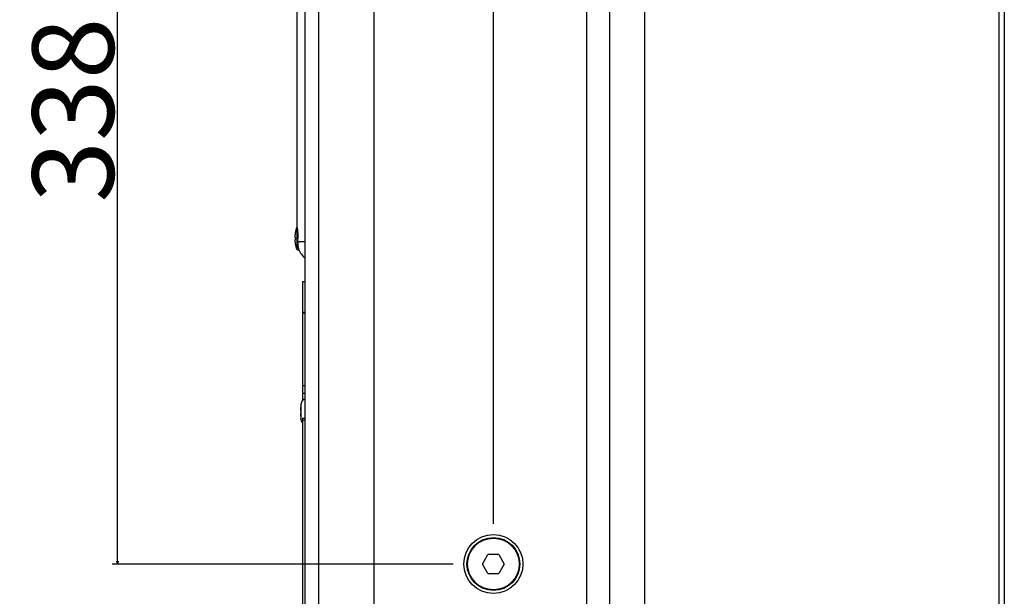
# Model space of a CAD drawing. Extents: x -1365 to 751, y -1395 to 665.
# Drawn here: x -226 to 140, y -349 to -134 of the extents above; entities that cross this region are included whole.
import ezdxf

# ---------------------------------------------------------------- set-up
doc = ezdxf.new("R2010")
doc.units = 0
doc.header["$LTSCALE"] = 25.4
doc.header["$PDMODE"] = 1
doc.header["$PDSIZE"] = -2
doc.layers.get('0').update_dxf_attribs({"linetype": 'CONTINUOUS'})
doc.layers.get('DEFPOINTS').update_dxf_attribs({"linetype": 'CONTINUOUS'})
doc.layers.add('DATA', color=7, linetype='CONTINUOUS')
doc.layers.add('DIM', color=7, linetype='CONTINUOUS')
doc.styles.add('ARIAL', font='arial.ttf', dxfattribs={"bigfont": 'Arial'})
doc.dimstyles.new('BT', dxfattribs={"dimtxt": 30.31684, "dimasz": 0.999939, "dimexe": 2, "dimexo": 15, "dimgap": 1, "dimtad": 1, "dimdec": 0, "dimtxsty": 'ARIAL', "dimblk": 'VW_EMPTYARROW', "dimblk1": 'VW_EMPTYARROW', "dimblk2": 'VW_EMPTYARROW', "dimcen": 0, "dimazin": 3, "dimtfac": 1, "dimtdec": 0, "dimtix": 1, "dimtofl": 0, "dimtmove": 0, "dimatfit": 3, "dimtolj": 1})

# ---------------------------------------------------------------- blocks, each defined once
blk = doc.blocks.new('VW_EMPTYARROW')
at = {"color": 0, "linetype": 'BYBLOCK'}
blk.add_line((0, 0), (-1, 0), dxfattribs=at)
at = {"color": 0, "linetype": 'CONTINUOUS', "flags": 128}
blk.add_lwpolyline([(-1, 0.27), (0, 0), (-1, -0.27)], dxfattribs=at)
blk = doc.blocks.new('*D5')
at = {"layer": 'DEFPOINTS', "color": 0}
for p in [(-189.63, 1.17), (-73.14, 1.17), (-49.71, -336.83)]:
    blk.add_point(p, dxfattribs=at)
at = {"layer": 'DIM', "color": 0}
for p, q in [((-88.14, 1.17), (-191.63, 1.17)), ((-189.63, -335.83), (-189.63, 0.17)), ((-64.71, -336.83), (-191.63, -336.83))]:
    blk.add_line(p, q, dxfattribs=at)
at = {"layer": 'DIM', "color": 0, "xscale": 0.9999389648437499, "yscale": 0.9999389648437499, "zscale": 0.9999389648437499}
for p, rotation in [((-189.63, 1.17), 90.00000000000001), ((-189.63, -336.83), 270)]:
    blk.add_blockref('VW_EMPTYARROW', p, dxfattribs=dict(at, rotation=rotation))
at = {"layer": 'DIM', "color": 0, "insert": (-206.11, -167.83), "char_height": 30.317, "attachment_point": 5, "rotation": 90, "style": 'ARIAL'}
blk.add_mtext('\\A1;338', dxfattribs=at)
blk = doc.blocks.new('*D9')
at = {"layer": 'DEFPOINTS', "color": 0}
for p in [(-49.71, 44.16), (140.43, -26.16), (-49.71, -336.83)]:
    blk.add_point(p, dxfattribs=at)
at = {"layer": 'DIM', "color": 0}
for p, q in [((-49.71, -321.83), (-49.71, 46.16)), ((139.43, 44.16), (-48.71, 44.16)), ((140.43, -11.16), (140.43, 46.16))]:
    blk.add_line(p, q, dxfattribs=at)
at = {"layer": 'DIM', "color": 0, "xscale": 0.9999389648437499, "yscale": 0.9999389648437499, "zscale": 0.9999389648437499, "rotation": 180}
blk.add_blockref('VW_EMPTYARROW', (-49.71, 44.16), dxfattribs=at)
at = {"layer": 'DIM', "color": 0, "xscale": 0.9999389648437499, "yscale": 0.9999389648437499, "zscale": 0.9999389648437499}
blk.add_blockref('VW_EMPTYARROW', (140.43, 44.16), dxfattribs=at)
at = {"layer": 'DIM', "color": 0, "insert": (45.36, 60.63), "char_height": 30.317, "attachment_point": 5, "style": 'ARIAL'}
blk.add_mtext('\\A1;190', dxfattribs=at)
blk = doc.blocks.new('____-5-1')
at = {"layer": 'DATA', "color": 0, "linetype": 'CONTINUOUS'}
for p, q in [((-6.37, -564.83), (-6.37, 1.17)), ((6.62, -552.83), (6.62, -10.83)), ((138.42, -10.83), (138.42, -552.83)), ((140.43, -10.83), (140.43, -552.83)), ((-119.71, -549.83), (-119.71, -13.83)), ((-114.71, -549.83), (-114.71, -13.83)), ((-94.21, -13.83), (-94.21, -549.83)), ((-15.03, -13.83), (-15.03, -549.83)), ((-122.71, -211.54), (-122.71, -54.12)), ((-122.89, -211.51), (-122.89, -219.66)), ((-123.59, -215.12), (-123.59, -215.14)), ((-123.42, -213.53), (-123.42, -213.51)), ((-123.4, -213.34), (-123.39, -213.35)), ((-123.42, -217.65), (-123.42, -217.63)), ((-123.39, -217.82), (-123.4, -217.82)), ((-122.47, -216.78), (-119.71, -216.78)), ((-122.15, -219.92), (-122.15, -219.69)), ((-120.71, -231.6), (-120.71, -275.91)), ((-120.71, -231.6), (-119.71, -231.6)), ((-120.71, -231.6), (-119.71, -231.6)), ((-120.71, -243.09), (-119.71, -243.09)), ((-120.71, -243.29), (-119.71, -243.29)), ((-120.71, -270.33), (-119.71, -270.33)), ((-120.71, -273.24), (-119.71, -273.24)), ((-121.27, -277.02), (-121.34, -277.5)), ((-121.34, -277.5), (-121.33, -277.51)), ((-121.27, -283.22), (-121.27, -277.02)), ((-121.45, -279.62), (-121.33, -279.62)), ((-121.33, -280.62), (-121.45, -280.62)), ((-121.27, -283.22), (-121.34, -282.74)), ((-121.33, -282.74), (-121.34, -282.74)), ((-120.71, -282.55), (-120.71, -540.07)), ((-120.71, -282.55), (-119.71, -282.55)), ((-120.71, -283.22), (-119.71, -283.22)), ((-53.75, -336.83), (-51.73, -333.33)), ((-47.69, -333.33), (-51.73, -333.33)), ((-47.69, -333.33), (-45.66, -336.83)), ((-51.73, -340.33), (-53.75, -336.83)), ((-45.66, -336.83), (-47.69, -340.33)), ((-51.73, -340.33), (-47.69, -340.33))]:
    blk.add_line(p, q, dxfattribs=at)
at = {"layer": 'DATA', "color": 0, "linetype": 'CONTINUOUS', "flags": 128}
for points in [[(-123.59, -216.02), (-123.59, -216.02, 0.007016), (-123.59, -216.05), (-123.59, -216.05)], [(-123.58, -215.98), (-123.54, -215.98, 0.011075), (-123.46, -215.97), (-123.43, -215.96, 0.026075), (-123.42, -215.96), (-123.42, -215.96)], [(-123.4, -213.4), (-123.4, -213.4, 0.005749), (-123.4, -213.36), (-123.4, -213.36)], [(-123.39, -215.39), (-123.39, -215.4, 0.003813), (-123.4, -215.58), (-123.4, -215.58)], [(-123.4, -215.58), (-123.4, -215.58, 0.003067), (-123.39, -215.77), (-123.39, -215.77)], [(-123.4, -217.81), (-123.4, -217.81, 0.005232), (-123.4, -217.77), (-123.4, -217.77)]]:
    blk.add_lwpolyline(points, format="xyb", dxfattribs=at)
at = {"layer": 'DATA', "color": 0, "linetype": 'CONTINUOUS'}
for radius in [11, 9.85, 9.6]:
    blk.add_circle((-49.71, -336.83), radius, dxfattribs=at)
for centre, radius, start, end in [((-111.61, -215.58), 12, 160.1362, 169.2462), ((-122.01, -212.84), 1.6, 116.0111, 123.6264), ((-120.06, -215.12), 3.52, 178.2971, 178.6027), ((-120.65, -215.11), 2.94, 178.5962, 179.3641), ((-121.44, -215.1), 2.15, 179.391, 179.9785), ((-122.05, -215.1), 1.54, 179.984, 180.936), ((-123.03, -215.12), 0.556, 182.3722, 183.4795), ((-123, -216.05), 0.585, 176.9945, 177.6206), ((-122.06, -216.07), 1.53, 179.2968, 180.0267), ((-121.47, -216.07), 2.12, 180.0118, 180.7878), ((-120.71, -216.06), 2.88, 180.7639, 181.4139), ((-120.05, -216.04), 3.54, 181.3966, 181.7835), ((-111.51, -215.59), 12.09, 170.2114, 176.5049), ((-111.55, -215.58), 12.05, 176.5149, 176.6865), ((-118.59, -215.18), 5, 176.6851, 177.5655), ((-119.32, -215.14), 4.26, 177.5734, 178.2807), ((-123.68, -216.28), 1.1, 84.5317, 84.8688), ((-123.65, -215.24), 0.744, 275.1064, 275.2721), ((-119.41, -216.02), 4.17, 181.7822, 182.435), ((-131.27, -212.14), 7.97, 350.1069, 350.5453), ((-128.89, -212.54), 5.55, 350.5438, 351.1144), ((-141.89, -215.58), 19.45, 356.4626, 359.9841), ((-118.67, -215.99), 4.92, 182.4275, 183.3221), ((-111.55, -215.58), 12.05, 183.3135, 183.4851), ((-111.51, -215.58), 12.09, 183.4951, 189.7887), ((-131.08, -218.99), 7.78, 9.4494, 9.8984), ((-128.32, -218.53), 4.98, 8.853, 9.4887), ((-111.61, -215.58), 12, 190.7538, 199.8638), ((-122.01, -218.33), 1.6, 236.3737, 265), ((-114.71, -216.78), 8, 200.8384, 231.1024), ((-100.74, -280.12), 20.76, 172.7656, 175.8574), ((-119.3, -277.32), 2, 101.8749, 171.4192), ((-107.7, -279.62), 13.78, 175.8567, 176.3259), ((-107.7, -280.62), 13.78, 183.6741, 184.1433), ((-100.74, -280.12), 20.76, 184.1426, 187.2344), ((-99.78, -280.12), 21.56, 178.671, 181.329), ((-119.3, -282.92), 2, 188.5808, 225.0934)]:
    blk.add_arc(centre, radius, start, end, dxfattribs=at)
for points, knots in [([(-122.71, -211.54), (-122.71, -211.61), (-122.7, -211.72), (-122.7, -211.8), (-122.7, -211.88), (-122.69, -211.96), (-122.69, -212.04), (-122.68, -212.12), (-122.67, -212.2), (-122.66, -212.29), (-122.65, -212.42), (-122.63, -212.62), (-122.61, -212.82), (-122.59, -213.01), (-122.57, -213.21), (-122.55, -213.42), (-122.53, -213.64), (-122.51, -213.87), (-122.49, -214.09), (-122.48, -214.31), (-122.47, -214.54), (-122.45, -214.9), (-122.44, -215.35), (-122.44, -215.58), (-122.44, -215.58), (-122.44, -215.58)], [0, 0, 0, 1, 2, 3, 4, 5, 6, 7, 8, 9, 10, 11, 12, 13, 14, 15, 16, 17, 18, 19, 20, 21, 22, 22, 23, 23, 23]), ([(-123.58, -215.98), (-123.58, -215.98), (-123.58, -215.99), (-123.58, -216), (-123.59, -216.01), (-123.59, -216.01), (-123.59, -216.01)], [0, 0, 0, 1, 2, 3, 3, 4, 4, 4]), ([(-123.58, -215.16), (-123.58, -215.17), (-123.58, -215.18), (-123.58, -215.18), (-123.58, -215.18), (-123.58, -215.18), (-123.58, -215.18)], [0, 0, 0, 1, 2, 3, 3, 4, 4, 4]), ([(-123.42, -215.2), (-123.42, -215.2), (-123.5, -215.19), (-123.57, -215.19), (-123.57, -215.19), (-123.57, -215.19)], [0, 0, 0, 1, 2, 2, 3, 3, 3]), ([(-123.39, -215.39), (-123.39, -215.32), (-123.4, -215.24), (-123.41, -215.21), (-123.42, -215.2), (-123.42, -215.2), (-123.42, -215.2), (-123.42, -215.2)], [0, 0, 0, 1, 2, 3, 4, 4, 5, 5, 5]), ([(-123.42, -215.96), (-123.42, -215.96), (-123.41, -215.96), (-123.4, -215.93), (-123.39, -215.84), (-123.39, -215.77), (-123.39, -215.77), (-123.39, -215.77)], [0, 0, 0, 1, 2, 3, 4, 4, 5, 5, 5]), ([(-123.4, -213.36), (-123.39, -213.35), (-123.39, -213.35), (-123.39, -213.35), (-123.39, -213.35), (-123.39, -213.35), (-123.39, -213.35)], [0, 0, 0, 1, 2, 3, 3, 4, 4, 4]), ([(-123.39, -217.82), (-123.39, -217.82), (-123.39, -217.81), (-123.4, -217.81), (-123.4, -217.81), (-123.4, -217.81)], [0, 0, 0, 1, 2, 2, 3, 3, 3]), ([(-122.47, -216.78), (-122.48, -216.92), (-122.49, -217.13), (-122.49, -217.27), (-122.5, -217.42), (-122.5, -217.58), (-122.49, -217.74), (-122.49, -217.88), (-122.48, -218.03), (-122.47, -218.17), (-122.46, -218.31), (-122.44, -218.44), (-122.43, -218.57), (-122.41, -218.69), (-122.39, -218.81), (-122.37, -218.93), (-122.35, -219.05), (-122.32, -219.16), (-122.3, -219.23), (-122.28, -219.31), (-122.25, -219.41), (-122.23, -219.49), (-122.2, -219.57), (-122.18, -219.62), (-122.18, -219.62), (-122.18, -219.62)], [0, 0, 0, 1, 2, 3, 4, 5, 6, 7, 8, 9, 10, 11, 12, 13, 14, 15, 16, 17, 18, 19, 20, 21, 22, 22, 23, 23, 23]), ([(-121.45, -278.73), (-121.48, -279.05), (-121.48, -279.43), (-121.47, -279.53), (-121.46, -279.58), (-121.46, -279.61), (-121.45, -279.62), (-121.45, -279.62), (-121.45, -279.62), (-121.45, -279.62)], [0, 0, 0, 1, 2, 3, 4, 5, 6, 6, 7, 7, 7]), ([(-121.45, -280.62), (-121.45, -280.62), (-121.45, -280.62), (-121.46, -280.64), (-121.47, -280.69), (-121.48, -280.81), (-121.48, -281.19), (-121.45, -281.5), (-121.45, -281.51), (-121.45, -281.51)], [0, 0, 0, 1, 2, 3, 4, 5, 6, 6, 7, 7, 7])]:
    blk.add_open_spline(points, degree=2, knots=knots, dxfattribs=at)

msp = doc.modelspace()

# ---------------------------------------------------------------- block references
at = {"layer": 'DATA', "color": 0}
msp.add_blockref('____-5-1', (0, 0), dxfattribs=at)

# ---------------------------------------------------------------- dimensions: what is measured, and where the dimension line sits
at = {"layer": 'DIM', "color": 0}
dim = msp.add_linear_dim(base=(-49.71, 44.16), p1=(140.43, -26.16), p2=(-49.71, -336.83), dimstyle='BT', override={"dimasz": 0.999939, "dimpost": '<>', "dimtxsty": 'ARIAL'}, dxfattribs=at)
dim.commit()
dim.dimension.update_dxf_attribs({"geometry": '*D9', "text_midpoint": (45.36, 60.63)})
dim = msp.add_linear_dim(base=(-189.63, 1.17), p1=(-49.71, -336.83), p2=(-73.14, 1.17), angle=270, dimstyle='BT', override={"dimasz": 0.999939, "dimpost": '<>', "dimtxsty": 'ARIAL'}, dxfattribs=at)
dim.commit()
dim.dimension.update_dxf_attribs({"geometry": '*D5', "text_midpoint": (-206.11, -167.83)})

doc.saveas('drawing.dxf')
